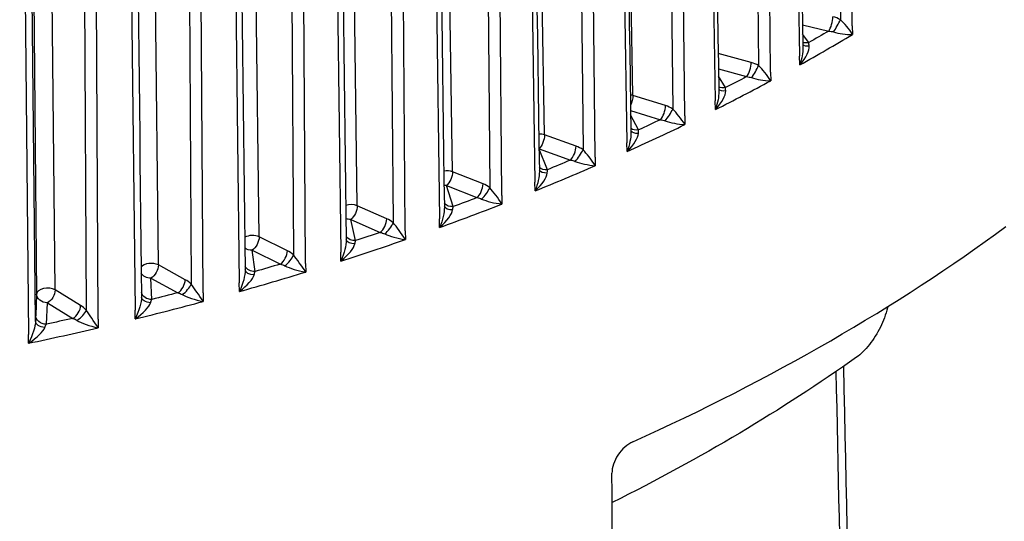
# Model space of a CAD drawing. Units: millimetres. Extents: x 566 to 1729, y 1305 to 1874.
# Drawn here: x 1000 to 1009, y 1373 to 1378 of the extents above; entities that cross this region are included whole.
import ezdxf

# ---------------------------------------------------------------- set-up
doc = ezdxf.new("R2010")
doc.units = ezdxf.units.MM
doc.layers.get('0').update_dxf_attribs({"color": 220})
doc.layers.add('Основная толстая', color=7, linetype='Continuous', lineweight=30)

# ---------------------------------------------------------------- blocks, each defined once
blk = doc.blocks.new('A$C49D11453')
at = {"layer": 'Основная толстая', "extrusion": (-5.55112e-17, 0.816497, 0.57735)}
for p, q in [((13.5662, 16.465), (13.4143, 25.2148)), ((15.3978, 25.2745), (15.504, 17.1729)), ((15.6151, 17.1151), (15.508, 25.2885)), ((14.985, 24.9865), (15.1231, 16.831)), ((12.7394, 16.0952), (12.5976, 24.8495)), ((14.6408, 24.8483), (14.7397, 16.7436)), ((14.8518, 16.6824), (14.7521, 24.8589)), ((14.2024, 24.5732), (14.3347, 16.4136)), ((11.8803, 15.7509), (11.7488, 24.5093)), ((13.8462, 24.4455), (13.9376, 16.3379)), ((14.0503, 16.2734), (13.9582, 24.4528)), ((10.9911, 15.4331), (10.8704, 24.1952)), ((13.3834, 24.184), (13.5096, 16.0205)), ((13.0162, 24.0673), (13.0997, 15.9571)), ((13.2129, 15.8891), (13.1287, 24.0712)), ((10.0743, 15.1425), (9.9647, 23.9081)), ((12.5302, 23.8201), (12.6499, 15.6529)), ((9.1324, 14.88), (9.0343, 23.6488)), ((12.153, 23.7147), (12.2285, 15.602)), ((12.3417, 15.5306), (12.2656, 23.7151)), ((11.6453, 23.4826), (11.7581, 15.3118)), ((7.9091, 23.3797), (7.9956, 14.6082)), ((8.1681, 14.6464), (8.0816, 23.418)), ((11.2591, 23.3886), (11.3263, 15.2738)), ((11.4393, 15.199), (11.3715, 23.3857)), ((10.3368, 23.09), (10.3956, 14.9733)), ((10.7309, 23.1722), (10.8366, 14.9982)), ((10.508, 14.8951), (10.4488, 23.0837)), ((9.3887, 22.8197), (9.4389, 14.7014)), ((9.7897, 22.8898), (9.888, 14.7127)), ((9.5504, 14.6198), (9.4999, 22.81)), ((8.8242, 22.6363), (8.9147, 14.4564)), ((8.4175, 22.5784), (8.4589, 14.4587)), ((8.5692, 14.3737), (8.5275, 22.5654)), ((7.9846, 14.3536), (7.9028, 22.4644)), ((7.837, 22.4123), (7.9196, 14.2298)), ((15.1493, 17.125), (15.3951, 17.0662)), ((15.6151, 17.1151), (15.6162, 17.0341)), ((15.2078, 16.9581), (15.1508, 17.0376)), ((14.6707, 16.7733), (14.3625, 16.8581)), ((15.1245, 16.7502), (15.1231, 16.831)), ((14.3649, 16.7126), (14.6276, 16.6402)), ((14.8518, 16.6824), (14.8528, 16.6014)), ((14.4308, 16.5379), (14.366, 16.6435)), ((13.8703, 16.3697), (13.5662, 16.465)), ((14.336, 16.3327), (14.3347, 16.4136)), ((13.5439, 16.3254), (13.8226, 16.238)), ((13.6168, 16.1418), (13.5446, 16.2825)), ((14.0503, 16.2734), (14.0513, 16.1923)), ((13.0345, 15.9908), (12.7394, 16.0952)), ((13.5108, 15.9396), (13.5096, 16.0205)), ((12.6886, 15.9646), (12.9823, 15.8607)), ((12.768, 15.7708), (12.6887, 15.9615)), ((13.2129, 15.8891), (13.2137, 15.808)), ((12.1655, 15.6378), (11.8803, 15.7509)), ((12.6511, 15.572), (12.6499, 15.6529)), ((11.8236, 15.6224), (12.1089, 15.5092)), ((11.8867, 15.426), (11.8236, 15.6224)), ((12.3417, 15.5306), (12.3425, 15.4495)), ((11.2657, 15.3114), (10.9911, 15.4331)), ((10.9302, 15.3063), (11.2048, 15.1847)), ((10.9754, 15.1082), (10.9302, 15.3063)), ((11.7593, 15.2309), (11.7581, 15.3118)), ((11.4393, 15.199), (11.4399, 15.1179)), ((10.3375, 15.0127), (10.0743, 15.1425)), ((10.0094, 15.0177), (10.2725, 14.8879)), ((10.0365, 14.8185), (10.0094, 15.0177)), ((10.8377, 14.9171), (10.8366, 14.9982)), ((10.4182, 14.9435), (10.4182, 14.9437)), ((9.3835, 14.7425), (9.1324, 14.88)), ((10.4182, 14.8337), (10.4182, 14.8337)), ((10.508, 14.8951), (10.5086, 14.814)), ((9.0636, 14.7572), (9.3146, 14.6197)), ((9.0727, 14.5575), (9.0636, 14.7572)), ((8.4063, 14.5014), (8.1681, 14.6464)), ((9.889, 14.6317), (9.888, 14.7127)), ((7.9956, 14.6082), (7.9865, 14.4084)), ((9.5504, 14.6198), (9.5509, 14.5386)), ((8.0865, 14.326), (8.0955, 14.5257)), ((8.0955, 14.5257), (8.3338, 14.3808)), ((8.9156, 14.3753), (8.9147, 14.4564)), ((8.5692, 14.3737), (8.5696, 14.2925)), ((7.9204, 14.1487), (7.9196, 14.2298))]:
    blk.add_line(p, q, dxfattribs=at)
at = {"layer": 'Основная толстая'}
for centre, major_axis, ratio, start_param, end_param in [((15.3951, 17.1479), (0.0233, 0.0973), 0.31246, -2.488329, -0.926259), ((15.4327, 17.0111), (-0.1865, 0.1356), 0.759354, -1.40759, -1.069184), ((15.4658, 17.1203), (0.0484, 0.0875), 0.105023, -2.297771, -0.868834), ((15.5442, 17.0738), (-0.0972, 0.1265), 0.234028, -2.04862, -0.868426), ((0.923, 25.2333), (20.4346, 0), 0.57735, -0.802414, -0.768382), ((15.5425, 17.0729), (-0.1568, 0.0187), 0.217164, -5.394622, -4.211587), ((15.5425, 17.0729), (-0.1568, 0.0187), 0.217164, -4.211587, -4.197516), ((15.5442, 17.0738), (-0.0972, 0.1265), 0.234028, -2.062596, -2.04862), ((15.0562, 16.7922), (0.1454, 0.1573), 0.367929, -1.484465, -0.30143), ((15.2095, 16.8772), (0.0097, -0.1098), 0.071907, -4.252935, -3.89122), ((14.6276, 16.7219), (0.0265, 0.0964), 0.351511, -2.477041, -0.914972), ((14.67, 16.5839), (-0.1768, 0.1481), 0.741968, -1.356584, -1.018179), ((14.6967, 16.6922), (0.0512, 0.0859), 0.141804, -2.276308, -0.84737), ((14.7846, 16.6432), (-0.0981, 0.1298), 0.202098, -2.032461, -0.852266), ((15.0562, 16.7922), (0.1454, 0.1573), 0.367929, -1.498536, -1.484465), ((0.923, 25.2333), (20.4346, 0), 0.57735, -0.854774, -0.820742), ((14.7828, 16.6424), (-0.1616, 0.0222), 0.214693, -5.431917, -4.248882), ((14.7828, 16.6424), (-0.1616, 0.0222), 0.214693, -4.248882, -4.234812), ((14.7846, 16.6432), (-0.0981, 0.1298), 0.202098, -2.046437, -2.032461), ((13.5185, 16.415), (-0.1, -0.0017), 0.562734, -2.078019, -1.814603), ((14.2717, 16.3767), (0.1518, 0.1532), 0.356111, -1.491918, -0.308883), ((14.4327, 16.457), (0.0052, -0.11), 0.02629, -4.249297, -3.887581), ((13.8226, 16.3197), (0.0299, 0.0954), 0.389598, -2.464046, -0.901976), ((13.8899, 16.2879), (0.0541, 0.0841), 0.177671, -2.253489, -0.824552), ((13.8695, 16.1803), (-0.1669, 0.1592), 0.722562, -1.30978, -0.971375), ((13.9869, 16.2361), (-0.0989, 0.1331), 0.171496, -2.016301, -0.836107), ((14.2717, 16.3767), (0.1518, 0.1532), 0.356111, -1.505989, -1.491918), ((0.923, 25.2333), (20.4346, 0), 0.57735, -0.907134, -0.873102), ((13.9851, 16.2354), (-0.1661, 0.026), 0.212944, -5.466825, -4.28379), ((13.9851, 16.2354), (-0.1661, 0.026), 0.212944, -4.28379, -4.26972), ((13.9869, 16.2361), (-0.0989, 0.1331), 0.171496, -2.030277, -2.016301), ((12.6872, 16.0467), (-0.1, -0.0016), 0.56214, -2.129716, -1.573941), ((13.4507, 15.9855), (0.1577, 0.149), 0.344694, -1.500437, -0.317402), ((0.923, 21.67), (15.8876, 0), 0.57735, -0.652475, -0.652441), ((12.9823, 15.9423), (0.0334, 0.0943), 0.426618, -2.449231, -0.887161), ((13.0475, 15.9085), (0.057, 0.0821), 0.212524, -2.229262, -0.800325), ((13.0336, 15.8015), (-0.1569, 0.169), 0.70119, -1.267023, -0.928617), ((13.1535, 15.8537), (-0.0996, 0.1363), 0.142125, -2.000172, -0.819977), ((13.4507, 15.9855), (0.1577, 0.149), 0.344694, -1.514508, -1.500437), ((13.1516, 15.853), (-0.1704, 0.0299), 0.211862, -5.499596, -4.31656), ((11.8236, 15.7041), (-0.1, -0.0015), 0.561588, -2.18139, -1.33631), ((0.923, 25.2333), (20.4346, 0), 0.57735, -0.959494, -0.925462), ((12.5952, 15.6196), (0.1632, 0.1447), 0.333714, -1.509931, -0.326896), ((13.1516, 15.853), (-0.1704, 0.0299), 0.211862, -4.31656, -4.30249), ((13.1535, 15.8537), (-0.0996, 0.1363), 0.142125, -2.014148, -2.000172), ((12.1089, 15.5909), (0.0369, 0.0929), 0.462469, -2.432468, -0.870398), ((12.1645, 15.4485), (-0.147, 0.1777), 0.677909, -1.228105, -0.8897), ((12.1719, 15.5552), (0.06, 0.08), 0.24627, -2.203566, -0.774629), ((12.2865, 15.497), (-0.1001, 0.1396), 0.113895, -1.9841, -0.803905), ((12.5952, 15.6196), (0.1632, 0.1447), 0.333714, -1.524002, -1.509931), ((12.2846, 15.4964), (0.1745, -0.034), 0.211399, -2.388856, -1.205821), ((10.9302, 15.388), (-0.1, -0.0014), 0.561079, -2.233043, -1.087801), ((0.923, 25.2333), (20.4346, 0), 0.57735, -1.011854, -0.977822), ((11.7078, 15.2801), (0.1683, 0.1403), 0.323197, -1.52032, -0.337285), ((12.2846, 15.4964), (0.1745, -0.034), 0.211399, -1.205821, -1.19175), ((12.2865, 15.497), (-0.1001, 0.1396), 0.113895, -1.998075, -1.9841), ((11.2048, 15.2663), (0.0405, 0.0914), 0.497052, -2.413611, -0.851542), ((11.2655, 15.2287), (0.0629, 0.0777), 0.278814, -2.176344, -0.747407), ((11.2646, 15.1222), (-0.1373, 0.1853), 0.652784, -1.192794, -0.854388), ((11.3884, 15.167), (-0.1005, 0.1428), 0.086728, -1.968108, -0.787913), ((11.7078, 15.2801), (0.1683, 0.1403), 0.323197, -1.534391, -1.52032), ((0.923, 22.5375), (20.4922, 0), 0.57735, -0.905914, -0.664882), ((10.0094, 15.0993), (-0.1, -0.0012), 0.560614, -2.284676, -0.805834), ((0.923, 25.2333), (20.4346, 0), 0.57735, -1.064214, -1.030181), ((11.3864, 15.1664), (0.1783, -0.0382), 0.211514, -2.417987, -1.234952), ((11.3864, 15.1664), (0.1783, -0.0382), 0.211514, -1.234952, -1.220881), ((11.3884, 15.167), (-0.1005, 0.1428), 0.086728, -1.982084, -1.968108), ((10.2725, 14.9695), (0.0442, 0.0897), 0.530272, -2.392498, -0.830428), ((10.3363, 14.8235), (-0.1277, 0.192), 0.625883, -1.160842, -0.822436), ((10.7909, 14.9679), (0.173, 0.1357), 0.313159, -1.531535, -0.3485), ((10.3307, 14.9302), (0.0659, 0.0752), 0.310068, -2.147535, -0.718598), ((10.4616, 14.8645), (-0.1007, 0.1459), 0.060553, -1.952218, -0.772023), ((10.7909, 14.9679), (0.173, 0.1357), 0.313159, -1.545606, -1.531535), ((9.0636, 14.8389), (-0.1, -0.0011), 0.560195, -2.336291, -0.412891), ((0.923, 25.2333), (20.4346, 0), 0.57735, -1.116574, -1.082541), ((10.4596, 14.864), (0.1817, -0.0426), 0.212174, -2.445566, -1.262531), ((10.4596, 14.864), (0.1817, -0.0426), 0.212174, -1.262531, -1.248461), ((10.4616, 14.8645), (-0.1007, 0.1459), 0.060553, -1.966193, -1.952218), ((9.3146, 14.7013), (0.048, 0.0877), 0.562039, -2.368946, -0.806877), ((9.3822, 14.5533), (-0.1184, 0.1979), 0.597281, -1.132005, -0.793599), ((9.8468, 14.6838), (0.1773, 0.131), 0.30361, -1.543518, -0.360483), ((8.0955, 14.6074), (-0.1, -0.001), 0.559822, -2.38789, -0.031879), ((9.3701, 14.6602), (0.0688, 0.0725), 0.339947, -2.117082, -0.688145), ((9.5087, 14.5905), (-0.1008, 0.149), 0.035305, -1.936448, -0.756254), ((9.8468, 14.6838), (0.1773, 0.131), 0.30361, -1.557589, -1.543518), ((0.923, 25.2333), (20.4346, 0), 0.57735, -1.168933, -1.134901), ((9.5066, 14.5901), (0.1849, -0.0471), 0.213348, -2.471745, -1.28871), ((9.5066, 14.5901), (0.1849, -0.0471), 0.213348, -1.28871, -1.27464), ((9.5087, 14.5905), (-0.1008, 0.149), 0.035305, -1.950424, -1.936448), ((8.3338, 14.4624), (0.052, 0.0854), 0.592266, -2.342757, -0.780688), ((8.3864, 14.4197), (0.0718, 0.0696), 0.368368, -2.084931, -0.655994), ((8.4049, 14.3123), (-0.1093, 0.2031), 0.567056, -1.106047, -0.767641), ((8.5322, 14.3457), (-0.1008, 0.1521), 0.010928, -1.920819, -0.740624), ((8.8783, 14.4286), (0.1811, 0.1263), 0.294555, -1.556222, -0.373187), ((7.9885, 14.22), (-0.0018, -0.2306), 0.026411, -2.526844, -2.188438), ((8.5301, 14.3453), (0.1877, -0.0518), 0.215016, -2.496656, -1.313621), ((8.8783, 14.4286), (0.1811, 0.1263), 0.294555, -1.570293, -1.556222), ((0.923, 25.2333), (20.4346, 0), 0.57735, -1.221293, -1.187261), ((7.8881, 14.203), (0.1846, 0.1215), 0.285993, -1.569609, -0.386574), ((8.5301, 14.3453), (0.1877, -0.0518), 0.215016, -1.313621, -1.29955), ((8.5322, 14.3457), (-0.1008, 0.1521), 0.010928, -1.934794, -1.920819), ((7.8881, 14.203), (0.1846, 0.1215), 0.285993, -1.58368, -1.569609)]:
    blk.add_ellipse(centre, major_axis=major_axis, ratio=ratio, start_param=start_param, end_param=end_param, dxfattribs=at)
at = {"layer": 'Основная толстая', "extrusion": (2.65578e-17, 5.55112e-17, -1)}
blk.add_ellipse((0.923, 25.3136), major_axis=(-20.3346, 0), ratio=0.57735, start_param=-2.362708, end_param=-2.349681, dxfattribs=at)
at = {"layer": 'Основная толстая', "extrusion": (1.38644e-16, 2.67824e-16, -1)}
blk.add_ellipse((15.3928, 16.9831), major_axis=(-0.1286, 0.0098), ratio=0.644842, start_param=1.539514, end_param=1.90123, dxfattribs=at)
at = {"layer": 'Основная толстая', "extrusion": (5.87453e-18, 2.77494e-16, -1)}
blk.add_ellipse((15.2078, 17.0397), major_axis=(-0.0813, -0.0583), ratio=0.754344, start_param=-1.074737, end_param=-0.427196, dxfattribs=at)
at = {"layer": 'Основная толстая', "extrusion": (-3.60178e-16, 5.05428e-16, -1)}
blk.add_ellipse((15.2372, 16.9883), major_axis=(-0.0905, -0.0425), ratio=0.518698, start_param=-1.06114, end_param=-0.189321, dxfattribs=at)
at = {"layer": 'Основная толстая', "extrusion": (3.23018e-17, 1.06219e-16, -1)}
for start_param, end_param in [(-2.293454, -1.496451), (-1.496451, -1.482475)]:
    blk.add_ellipse((15.0549, 16.7913), major_axis=(-0.0628, -0.2064), ratio=0.365541, start_param=start_param, end_param=end_param, dxfattribs=at)
at = {"layer": 'Основная толстая', "extrusion": (-3.73577e-18, 6.68206e-31, -1)}
blk.add_ellipse((0.923, 25.3136), major_axis=(-20.3346, 0), ratio=0.57735, start_param=-2.310348, end_param=-2.297321, dxfattribs=at)
at = {"layer": 'Основная толстая', "extrusion": (4.23621e-17, 3.30362e-16, -1)}
blk.add_ellipse((14.6253, 16.5571), major_axis=(-0.1275, 0.0163), ratio=0.645078, start_param=1.506729, end_param=1.868445, dxfattribs=at)
at = {"layer": 'Основная толстая', "extrusion": (-1.35579e-16, 2.17025e-16, -1)}
blk.add_ellipse((13.5185, 16.415), major_axis=(-0.0299, -0.0954), ratio=0.389598, start_param=-2.239616, end_param=-1.221916, dxfattribs=at)
at = {"layer": 'Основная толстая', "extrusion": (8.69605e-17, 8.85738e-17, -1)}
for start_param, end_param in [(-2.337981, -1.487912), (-1.487912, -1.473936)]:
    blk.add_ellipse((14.2703, 16.3758), major_axis=(-0.0661, -0.2047), ratio=0.354215, start_param=start_param, end_param=end_param, dxfattribs=at)
at = {"layer": 'Основная толстая', "extrusion": (-5.5842e-17, 3.56475e-16, -1)}
blk.add_ellipse((14.4308, 16.6196), major_axis=(-0.0852, -0.0523), ratio=0.769664, start_param=-1.129738, end_param=-0.394718, dxfattribs=at)
at = {"layer": 'Основная толстая', "extrusion": (-5.27426e-17, 2.78095e-16, -1)}
blk.add_ellipse((14.4565, 16.5673), major_axis=(-0.0927, -0.0375), ratio=0.533262, start_param=-1.107198, end_param=-0.154606, dxfattribs=at)
at = {"layer": 'Основная толстая', "extrusion": (-3.73577e-18, -5.55112e-17, -1)}
blk.add_ellipse((0.923, 25.3136), major_axis=(-20.3346, 0), ratio=0.57735, start_param=-2.257988, end_param=-2.244961, dxfattribs=at)
at = {"layer": 'Основная толстая', "extrusion": (-1.48329e-17, 2.28397e-16, -1)}
blk.add_ellipse((13.8202, 16.155), major_axis=(-0.1259, 0.0229), ratio=0.64502, start_param=1.473154, end_param=1.83487, dxfattribs=at)
at = {"layer": 'Основная толстая', "extrusion": (-5.04638e-17, 2.31277e-17, -1)}
blk.add_ellipse((0.9231, 22.17), major_axis=(13.0043, -5.9599), ratio=0.000002, start_param=0.000001, end_param=0.00001, dxfattribs=at)
at = {"layer": 'Основная толстая', "extrusion": (4.81419e-17, 3.91691e-17, -1)}
blk.add_ellipse((0.924, 22.1696), major_axis=(13.0773, -5.9053), ratio=0.000001, start_param=0, end_param=0.000004, dxfattribs=at)
at = {"layer": 'Основная толстая', "extrusion": (-1.38269e-16, 2.81938e-16, -1)}
for start_param, end_param in [(-2.381942, -1.478912), (-1.478912, -1.464936)]:
    blk.add_ellipse((13.4491, 15.9846), major_axis=(-0.0693, -0.2028), ratio=0.34232, start_param=start_param, end_param=end_param, dxfattribs=at)
at = {"layer": 'Основная толстая', "extrusion": (-5.32593e-17, 3.4702e-16, -1)}
blk.add_ellipse((13.6168, 16.2234), major_axis=(-0.089, -0.0456), ratio=0.782873, start_param=-1.188861, end_param=-0.366551, dxfattribs=at)
at = {"layer": 'Основная толстая', "extrusion": (-1.43449e-16, 4.20283e-16, -1)}
blk.add_ellipse((13.6386, 16.1704), major_axis=(-0.0946, -0.0323), ratio=0.545839, start_param=-1.154775, end_param=-0.123689, dxfattribs=at)
at = {"layer": 'Основная толстая', "extrusion": (-4.67518e-15, 1.36695e-16, -1)}
blk.add_ellipse((13.6188, 16.0608), major_axis=(0.0007, -0.1101), ratio=0.019548, start_param=-4.248029, end_param=-3.886313, dxfattribs=at)
at = {"layer": 'Основная толстая', "extrusion": (-2.21418e-16, 3.72753e-16, -1)}
blk.add_ellipse((12.6872, 16.0467), major_axis=(-0.0334, -0.0943), ratio=0.426618, start_param=-2.254431, end_param=-0.719201, dxfattribs=at)
at = {"layer": 'Основная толстая', "extrusion": (7.22372e-17, 1.50051e-16, -1)}
blk.add_ellipse((0.923, 22.1102), major_axis=(12.6162, -6.0737), ratio=0.000004, start_param=0.000002, end_param=0.00002, dxfattribs=at)
at = {"layer": 'Основная толстая', "extrusion": (1.12363e-16, -1.11022e-16, -1)}
blk.add_ellipse((0.923, 25.3136), major_axis=(-20.3346, 0), ratio=0.57735, start_param=-2.205628, end_param=-2.192602, dxfattribs=at)
at = {"layer": 'Основная толстая', "extrusion": (5.14498e-17, 2.16002e-16, -1)}
blk.add_ellipse((12.9798, 15.7777), major_axis=(-0.1237, 0.0295), ratio=0.644548, start_param=1.438575, end_param=1.800291, dxfattribs=at)
at = {"layer": 'Основная толстая', "extrusion": (-3.61183e-16, 1.43318e-16, -1)}
blk.add_ellipse((11.8236, 15.7041), major_axis=(-0.0369, -0.0929), ratio=0.462469, start_param=-2.271194, end_param=-0.709125, dxfattribs=at)
at = {"layer": 'Основная толстая', "extrusion": (1.34793e-16, 1.28443e-16, -1)}
for start_param, end_param in [(-2.425169, -1.469458), (-1.469458, -1.455482)]:
    blk.add_ellipse((12.5936, 15.6188), major_axis=(-0.0724, -0.2009), ratio=0.329869, start_param=start_param, end_param=end_param, dxfattribs=at)
at = {"layer": 'Основная толстая', "extrusion": (2.99425e-17, 7.25701e-17, -1)}
blk.add_ellipse((12.768, 15.8524), major_axis=(-0.0923, -0.0384), ratio=0.793937, start_param=-1.251921, end_param=-0.340833, dxfattribs=at)
at = {"layer": 'Основная толстая', "extrusion": (-6.57072e-17, 4.42695e-16, -1)}
blk.add_ellipse((12.786, 15.7988), major_axis=(-0.0963, -0.0268), ratio=0.556393, start_param=-1.203717, end_param=-0.096042, dxfattribs=at)
at = {"layer": 'Основная толстая', "extrusion": (-1.647e-15, 5.70409e-17, -1)}
blk.add_ellipse((12.7701, 15.6898), major_axis=(-0.0038, -0.1101), ratio=0.065361, start_param=-4.249133, end_param=-3.887418, dxfattribs=at)
at = {"layer": 'Основная толстая', "extrusion": (-1.2823e-16, 3.08644e-16, -1)}
blk.add_ellipse((11.8236, 15.7041), major_axis=(-0.0952, -0.0306), ratio=0.802824, start_param=-1.318565, end_param=-1.091109, dxfattribs=at)
at = {"layer": 'Основная толстая', "extrusion": (-1.20723e-16, 1.94451e-16, -1)}
blk.add_ellipse((11.8867, 15.5076), major_axis=(-0.0952, -0.0306), ratio=0.802824, start_param=-1.318565, end_param=-0.314856, dxfattribs=at)
at = {"layer": 'Основная толстая', "extrusion": (8.2069e-17, 5.55112e-17, -1)}
blk.add_ellipse((0.923, 25.3136), major_axis=(-20.3346, 0), ratio=0.57735, start_param=-2.153268, end_param=-2.140242, dxfattribs=at)
at = {"layer": 'Основная толстая', "extrusion": (-3.23774e-17, 1.83353e-16, -1)}
blk.add_ellipse((12.1063, 15.4264), major_axis=(-0.1211, 0.036), ratio=0.643505, start_param=1.402817, end_param=1.764532, dxfattribs=at)
at = {"layer": 'Основная толстая', "extrusion": (-3.61059e-16, 2.81385e-16, -1)}
blk.add_ellipse((10.9302, 15.388), major_axis=(-0.0405, -0.0914), ratio=0.497052, start_param=-2.290051, end_param=-0.727981, dxfattribs=at)
at = {"layer": 'Основная толстая', "extrusion": (3.29937e-17, 1.65575e-16, -1)}
for start_param, end_param in [(-2.467523, -1.459557), (-1.459557, -1.445582)]:
    blk.add_ellipse((11.7061, 15.2794), major_axis=(-0.0753, -0.1989), ratio=0.316872, start_param=start_param, end_param=end_param, dxfattribs=at)
at = {"layer": 'Основная толстая', "extrusion": (-6.05814e-17, 2.14071e-16, -1)}
blk.add_ellipse((11.9008, 15.4535), major_axis=(-0.0977, -0.0212), ratio=0.564897, start_param=-1.253834, end_param=-0.071136, dxfattribs=at)
at = {"layer": 'Основная толстая', "extrusion": (2.10568e-16, 2.06672e-16, -1)}
blk.add_ellipse((11.8889, 15.3449), major_axis=(-0.0084, -0.1099), ratio=0.110901, start_param=-4.252629, end_param=-3.890914, dxfattribs=at)
at = {"layer": 'Основная толстая', "extrusion": (-1.07055e-16, 3.25245e-17, -1)}
blk.add_ellipse((10.9302, 15.388), major_axis=(-0.0975, -0.0222), ratio=0.809511, start_param=-1.388259, end_param=-0.911383, dxfattribs=at)
at = {"layer": 'Основная толстая', "extrusion": (5.68514e-17, -1.66533e-16, -1)}
blk.add_ellipse((0.923, 25.3136), major_axis=(-20.3346, 0), ratio=0.57735, start_param=-2.100908, end_param=-2.087882, dxfattribs=at)
at = {"layer": 'Основная толстая', "extrusion": (-4.07638e-17, 1.32656e-16, -1)}
blk.add_ellipse((11.2021, 15.1019), major_axis=(-0.118, 0.0425), ratio=0.641691, start_param=1.365758, end_param=1.727474, dxfattribs=at)
at = {"layer": 'Основная толстая', "extrusion": (-2.59237e-17, 1.98462e-16, -1)}
blk.add_ellipse((10.0094, 15.0993), major_axis=(-0.0442, -0.0897), ratio=0.530272, start_param=-2.311164, end_param=-0.749095, dxfattribs=at)
at = {"layer": 'Основная толстая', "extrusion": (1.95725e-16, 4.18465e-17, -1)}
for start_param, end_param in [(-2.508906, -1.44922), (-1.44922, -1.435244)]:
    blk.add_ellipse((10.7891, 14.9672), major_axis=(-0.078, -0.1968), ratio=0.303339, start_param=start_param, end_param=end_param, dxfattribs=at)
at = {"layer": 'Основная толстая', "extrusion": (-1.1345e-16, 3.72683e-16, -1)}
blk.add_ellipse((10.9754, 15.1899), major_axis=(-0.0975, -0.0222), ratio=0.809511, start_param=-1.388259, end_param=-0.284132, dxfattribs=at)
at = {"layer": 'Основная толстая', "extrusion": (1.59765e-16, 4.18057e-16, -1)}
blk.add_ellipse((10.9855, 15.1354), major_axis=(-0.0988, -0.0154), ratio=0.571326, start_param=-1.304909, end_param=-0.048436, dxfattribs=at)
at = {"layer": 'Основная толстая', "extrusion": (-6.07141e-16, 1.83593e-16, -1)}
blk.add_ellipse((10.9777, 15.0271), major_axis=(-0.013, -0.1096), ratio=0.155922, start_param=-4.258558, end_param=-3.896843, dxfattribs=at)
at = {"layer": 'Основная толстая', "extrusion": (-4.37413e-17, 2.18135e-16, -1)}
blk.add_ellipse((10.0094, 15.0993), major_axis=(-0.0991, -0.0135), ratio=0.81398, start_param=-1.46029, end_param=-0.702405, dxfattribs=at)
at = {"layer": 'Основная толстая', "extrusion": (-3.93584e-17, 2.74751e-16, -1)}
blk.add_ellipse((9.0636, 14.8389), major_axis=(-0.048, -0.0877), ratio=0.562039, start_param=-2.334716, end_param=-0.772646, dxfattribs=at)
at = {"layer": 'Основная толстая', "extrusion": (1.4063e-16, 1.22024e-16, -1)}
for start_param, end_param in [(-2.54923, -1.438458), (-1.438458, -1.424482)]:
    blk.add_ellipse((9.845, 14.6831), major_axis=(-0.0806, -0.1947), ratio=0.289278, start_param=start_param, end_param=end_param, dxfattribs=at)
at = {"layer": 'Основная толстая', "extrusion": (9.50096e-17, 1.25e-16, -1)}
blk.add_ellipse((10.0365, 14.9001), major_axis=(-0.0991, -0.0135), ratio=0.81398, start_param=-1.46029, end_param=-0.23937, dxfattribs=at)
at = {"layer": 'Основная толстая', "extrusion": (1.05e-16, 5.11742e-16, -1)}
blk.add_ellipse((10.0426, 14.8454), major_axis=(-0.0996, -0.0094), ratio=0.575664, start_param=-1.356694, end_param=-0.027393, dxfattribs=at)
at = {"layer": 'Основная толстая', "extrusion": (-5.99608e-16, 3.78082e-16, -1)}
blk.add_ellipse((10.0389, 14.7372), major_axis=(-0.0176, -0.1091), ratio=0.200174, start_param=-4.266979, end_param=-3.905264, dxfattribs=at)
at = {"layer": 'Основная толстая', "extrusion": (4.42426e-17, 5.55112e-17, -1)}
blk.add_ellipse((0.923, 25.3136), major_axis=(-20.3346, 0), ratio=0.57735, start_param=-2.048548, end_param=-2.035522, dxfattribs=at)
at = {"layer": 'Основная толстая', "extrusion": (-6.22603e-17, 2.07645e-16, -1)}
blk.add_ellipse((10.2698, 14.8052), major_axis=(-0.1144, 0.0488), ratio=0.638871, start_param=1.327357, end_param=1.689072, dxfattribs=at)
at = {"layer": 'Основная толстая', "extrusion": (-6.4564e-17, 2.74913e-16, -1)}
blk.add_ellipse((9.0636, 14.8389), major_axis=(-0.0999, -0.0045), ratio=0.816217, start_param=-1.533793, end_param=-0.384394, dxfattribs=at)
at = {"layer": 'Основная толстая', "extrusion": (-1.34304e-17, 1.38126e-16, -1)}
blk.add_ellipse((8.0955, 14.6074), major_axis=(-0.052, -0.0854), ratio=0.592266, start_param=-2.360905, end_param=-0.798835, dxfattribs=at)
at = {"layer": 'Основная толстая', "extrusion": (-2.00408e-16, 1.75794e-16, -1)}
blk.add_ellipse((8.0955, 14.6074), major_axis=(-0.0999, 0.0045), ratio=0.816217, start_param=-1.607799, end_param=-0.04573, dxfattribs=at)
at = {"layer": 'Основная толстая', "extrusion": (1.67893e-16, 1.08956e-16, -1)}
for start_param, end_param in [(-2.588429, -1.427283), (-1.427283, -1.413307)]:
    blk.add_ellipse((8.8764, 14.428), major_axis=(-0.083, -0.1925), ratio=0.274694, start_param=start_param, end_param=end_param, dxfattribs=at)
at = {"layer": 'Основная толстая', "extrusion": (1.61021e-17, 3.3414e-16, -1)}
blk.add_ellipse((9.0727, 14.6391), major_axis=(-0.0999, -0.0045), ratio=0.816217, start_param=-1.533793, end_param=-0.147221, dxfattribs=at)
at = {"layer": 'Основная толстая', "extrusion": (-4.05898e-17, 2.76342e-16, -1)}
blk.add_ellipse((9.0748, 14.5843), major_axis=(-0.0999, -0.0034), ratio=0.577898, start_param=-1.408921, end_param=-0.00745, dxfattribs=at)
at = {"layer": 'Основная толстая', "extrusion": (-3.87605e-16, 2.50156e-16, -1)}
blk.add_ellipse((9.0751, 14.4762), major_axis=(-0.0224, -0.1084), ratio=0.243406, start_param=-4.277968, end_param=-3.916253, dxfattribs=at)
at = {"layer": 'Основная толстая', "extrusion": (6.43842e-17, -1.15091e-29, -1)}
blk.add_ellipse((0.923, 25.3136), major_axis=(-20.3346, 0), ratio=0.57735, start_param=-1.996189, end_param=-1.983162, dxfattribs=at)
at = {"layer": 'Основная толстая', "extrusion": (4.94721e-17, 2.85522e-16, -1)}
blk.add_ellipse((9.3119, 14.537), major_axis=(-0.1103, 0.0551), ratio=0.634777, start_param=1.287663, end_param=1.649379, dxfattribs=at)
at = {"layer": 'Основная толстая', "extrusion": (2.45412e-16, 7.24885e-17, -1)}
for start_param, end_param in [(-2.595906, -1.415711), (-1.415711, -1.401735)]:
    blk.add_ellipse((7.8861, 14.2025), major_axis=(-0.0853, -0.1902), ratio=0.25959, start_param=start_param, end_param=end_param, dxfattribs=at)
at = {"layer": 'Основная толстая', "extrusion": (-4.85835e-17, 3.90014e-16, -1)}
blk.add_ellipse((8.0846, 14.3528), major_axis=(-0.1, 0.0027), ratio=0.578022, start_param=-1.461308, end_param=-0.032371, dxfattribs=at)
at = {"layer": 'Основная толстая', "extrusion": (6.29996e-17, 1.63847e-16, -1)}
blk.add_ellipse((8.0865, 14.4076), major_axis=(-0.0999, 0.0045), ratio=0.816217, start_param=-1.607799, end_param=-0.04573, dxfattribs=at)
at = {"layer": 'Основная толстая', "extrusion": (-2.52176e-17, 5.55112e-17, -1)}
blk.add_ellipse((0.923, 25.3136), major_axis=(-20.3346, 0), ratio=0.57735, start_param=-1.943829, end_param=-1.930802, dxfattribs=at)
at = {"layer": 'Основная толстая', "extrusion": (-5.306e-18, 3.23639e-16, -1)}
blk.add_ellipse((8.331, 14.2982), major_axis=(-0.1058, 0.0611), ratio=0.629115, start_param=1.246842, end_param=1.608557, dxfattribs=at)
at = {"layer": 'Основная толстая', "extrusion": (-7.52663e-16, 3.62833e-16, -1)}
blk.add_ellipse((8.089, 14.2446), major_axis=(-0.0273, -0.1076), ratio=0.285367, start_param=-4.291614, end_param=-3.929899, dxfattribs=at)
at = {"layer": 'Основная толстая', "extrusion": (1.05701e-16, -1.89417e-29, -1)}
blk.add_ellipse((0.923, 20.9453), major_axis=(-19, 0), ratio=0.57735, start_param=-2.457976, end_param=-2.285233, dxfattribs=at)
at = {"layer": 'Основная толстая'}
for points in [[(15.0155, 25.0283), (15.0613, 22.3224), (15.1071, 19.6165), (15.1529, 16.9106)], [(14.2368, 24.617), (14.2806, 21.9117), (14.3245, 19.2063), (14.3683, 16.501)], [(13.4218, 24.2297), (13.4636, 21.5249), (13.5054, 18.8202), (13.5472, 16.1154)], [(12.5729, 23.8676), (12.6125, 21.1633), (12.6521, 18.459), (12.6917, 15.7547)], [(11.6923, 23.5317), (11.7296, 20.8277), (11.7669, 18.1238), (11.8043, 15.4199)], [(10.7825, 23.2227), (10.8174, 20.5191), (10.8524, 17.8155), (10.8873, 15.1119)], [(9.8459, 22.9416), (9.8784, 20.2383), (9.9108, 17.535), (9.9433, 14.8316)], [(8.8852, 22.6892), (8.9151, 19.9861), (8.945, 17.2829), (8.9749, 14.5798)], [(15.8319, 0.137), (15.733, 4.7358), (15.634, 9.3347), (15.5349, 13.9336)]]:
    blk.add_open_spline(points, degree=3, dxfattribs=at)
for points, knots in [([(15.947, 14.4915), (15.9461, 14.4878), (15.9451, 14.484), (15.9284, 14.4184), (15.9046, 14.3549), (15.8493, 14.2416), (15.814, 14.1842), (15.7362, 14.086), (15.6937, 14.0453), (15.6536, 14.0168)], [-0.28509659, -0.28509659, -0.28509659, -0.28509659, -0.28395725, -0.28395725, -0.26512836, -0.26512836, -0.24607922, -0.24607922, -0.22703008, -0.22703008, -0.22703008, -0.22703008]), ([(15.7587, 0.2358), (15.7, 2.9672), (15.6412, 5.6986), (15.5432, 10.2484), (15.5041, 12.0668), (15.4649, 13.8852)], [0, 0, 0, 0, 10, 10, 16.657399, 16.657399, 16.657399, 16.657399]), ([(13.566, 13.2264), (13.5412, 13.2152), (13.5148, 13.1982), (13.4661, 13.1553), (13.4439, 13.1294), (13.4089, 13.0771), (13.3939, 13.0472), (13.3743, 12.9881), (13.3697, 12.9588), (13.3698, 12.9332)], [0.11349976, 0.11349976, 0.11349976, 0.11349976, 0.12293494, 0.12293494, 0.13242293, 0.13242293, 0.14183083, 0.14183083, 0.1510785, 0.1510785, 0.1510785, 0.1510785])]:
    blk.add_open_spline(points, degree=3, knots=knots, dxfattribs=at)
blk.add_rational_spline([(13.4784, -3.564), (13.4238, 4.7506), (13.3698, 12.9332)], [1.00000026824, 1.00002759276, 1.00000068237], degree=2, dxfattribs=at)

msp = doc.modelspace()

# ---------------------------------------------------------------- block references
msp.add_blockref('A$C49D11453', (992.427, 1360.6186))

doc.saveas('drawing.dxf')
